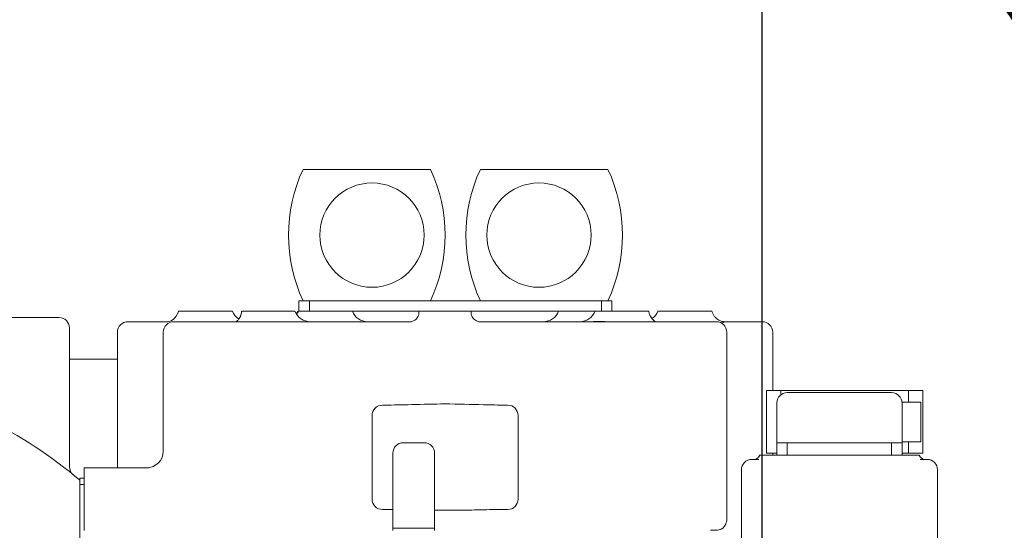
# Model space of a CAD drawing. Units: millimetres. Extents: x 2665 to 40517, y 6965 to 13640.
# Drawn here: x 4719 to 5191, y 12312 to 12557 of the extents above; entities that cross this region are included whole.
import ezdxf

# ---------------------------------------------------------------- set-up
doc = ezdxf.new("R2010")
doc.units = ezdxf.units.MM
doc.header["$LTSCALE"] = 50
doc.layers.add('AM_5', color=3, linetype='Continuous', lineweight=25)
doc.styles.add('HHI_Dims', font='simplex.shx', dxfattribs={"width": 0.8, "bigfont": 'whgtxt.shx'})
doc.dimstyles.new('HHI_Standard$0', dxfattribs={"dimtxt": 2.8, "dimasz": 2.5, "dimexe": 1, "dimexo": 1, "dimgap": 1.5, "dimtad": 1, "dimdsep": 46, "dimtxsty": 'HHI_Dims', "dimcen": 0, "dimclrd": 1, "dimclre": 1, "dimclrt": 1, "dimadec": 0, "dimazin": 2, "dimtp": 0.1, "dimtm": 0.1, "dimtfac": 0.65, "dimtmove": 0, "dimatfit": 3, "dimldrblk": 'OPEN30', "dimfxl": 1, "dimlwd": -1, "dimlwe": -1, "dimarcsym": 1})

# ---------------------------------------------------------------- blocks, each defined once
blk = doc.blocks.new('*D31')
at = {"layer": 'AM_5', "color": 1, "transparency": 16777216}
for p, q in [((4602.97, 12574.43), (4602.97, 12642.95)), ((5074.97, 12226.07), (5074.97, 12642.95)), ((5044.97, 12630.95), (4632.97, 12630.95))]:
    blk.add_line(p, q, dxfattribs=at)
for points in [[(4632.97, 12635.95), (4632.97, 12625.95), (4602.97, 12630.95)], [(5044.97, 12635.95), (5044.97, 12625.95), (5074.97, 12630.95)]]:
    blk.add_solid(points, dxfattribs=at)
at = {"layer": 'Defpoints', "color": 0, "transparency": 16777216}
for p in [(4602.97, 12630.95), (4602.97, 12562.43), (5074.97, 12214.07)]:
    blk.add_point(p, dxfattribs=at)
at = {"layer": 'AM_5', "color": 1, "transparency": 16777216, "insert": (4838.97, 12665.75), "char_height": 33.6, "attachment_point": 5, "style": 'HHI_Dims'}
blk.add_mtext('472', dxfattribs=at)
blk = doc.blocks.new('_Open30')
at = {"color": 0, "linetype": 'ByBlock', "lineweight": -2}
for p, q in [((-1, 0.268), (0, 0)), ((0, 0), (-1, -0.268)), ((0, 0), (-1, 0))]:
    blk.add_line(p, q, dxfattribs=at)
blk = doc.blocks.new('ahasdhh')
at = {"color": 7, "linetype": 'Continuous', "lineweight": 15}
for p, q in [((4854.91, 12119.8), (4916.04, 12119.8)), ((5001.04, 12119.8), (4939.91, 12119.8)), ((4852.97, 12051.8), (4852.97, 12056.8)), ((4852.97, 12056.8), (4857.97, 12056.8)), ((4857.97, 12056.8), (4857.97, 12051.8)), ((4857.97, 12056.8), (4997.97, 12056.8)), ((4997.97, 12051.8), (4997.97, 12056.8)), ((4997.97, 12056.8), (5002.97, 12056.8)), ((5002.97, 12056.8), (5002.97, 12051.8)), ((4804.12, 12051.8), (4821.06, 12051.8)), ((4828.96, 12051.8), (4851.06, 12051.8)), ((4852.7, 12051.8), (4862.97, 12051.8)), ((4862.97, 12051.8), (4867.97, 12051.8)), ((4867.97, 12051.8), (4877.3, 12051.8)), ((4877.3, 12051.8), (4910.47, 12051.8)), ((4910.47, 12051.8), (4910.47, 12050.77)), ((4910.47, 12051.8), (4910.87, 12051.8)), ((4910.87, 12051.8), (4911.36, 12051.8)), ((4911.36, 12051.8), (4934.59, 12051.8)), ((4934.59, 12051.8), (4935.08, 12051.8)), ((4935.08, 12051.8), (4935.47, 12051.8)), ((4935.47, 12050.72), (4935.47, 12051.8)), ((4935.47, 12051.8), (4978.65, 12051.8)), ((4978.65, 12051.8), (4987.97, 12051.8)), ((4987.97, 12051.8), (4992.97, 12051.8)), ((4992.97, 12051.8), (4994.89, 12051.8)), ((4994.89, 12051.8), (5017.23, 12051.8)), ((5024.89, 12051.8), (5043.21, 12051.8)), ((4710.47, 12048.8), (4737.97, 12048.8)), ((4770.97, 12046.8), (4776.15, 12046.8)), ((4792.97, 12046.8), (4906.72, 12046.8)), ((4939.23, 12046.8), (5052.97, 12046.8)), ((5071.08, 12046.8), (5074.97, 12046.8)), ((4742.97, 12043.8), (4742.97, 11977.33)), ((4765.97, 12041.8), (4765.97, 11976.8)), ((4787.97, 12041.8), (4787.97, 11984.8)), ((5057.97, 11951.7), (5057.97, 12041.8)), ((5079.97, 12013.8), (5079.97, 12041.8)), ((4742.97, 12028.8), (4765.97, 12028.8)), ((5076.97, 12013.8), (5076.97, 11983.8)), ((5076.97, 12013.8), (5083.91, 12013.8)), ((5083.91, 12013.8), (5083.91, 12011.75)), ((5083.91, 12013.8), (5145.04, 12013.8)), ((5145.04, 12013.8), (5145.04, 12008.3)), ((5145.04, 12013.8), (5151.97, 12013.8)), ((5151.97, 11983.8), (5151.97, 12013.8)), ((5136.97, 12012.8), (5086.97, 12012.8)), ((5145.04, 12008.3), (5141.95, 12008.3)), ((5145.04, 12008.3), (5150.92, 12008.3)), ((5150.92, 12008.3), (5150.92, 11989.3)), ((4893.84, 12006.8), (4892.97, 12006.8)), ((4952.97, 12006.8), (4952.11, 12006.8)), ((5081.97, 11994.8), (5081.97, 12007.8)), ((5141.97, 11994.8), (5141.97, 12007.8)), ((4887.97, 11961.8), (4887.97, 12001.8)), ((4957.97, 12001.8), (4957.97, 11961.8)), ((5081.97, 11988.8), (5081.97, 11994.8)), ((5141.97, 11988.8), (5141.97, 11994.8)), ((4902.97, 11988.8), (4912.97, 11988.8)), ((5081.97, 11982.8), (5081.97, 11988.8)), ((5081.97, 11988.8), (5086.97, 11988.8)), ((5086.97, 11988.8), (5086.97, 11982.8)), ((5136.97, 11988.8), (5086.97, 11988.8)), ((5136.97, 11982.8), (5136.97, 11988.8)), ((5136.97, 11988.8), (5141.97, 11988.8)), ((5141.97, 11989.3), (5145.04, 11989.3)), ((5141.97, 11988.8), (5141.97, 11982.8)), ((5145.04, 11989.3), (5145.04, 11983.8)), ((5150.92, 11989.3), (5145.04, 11989.3)), ((4897.97, 11983.8), (4897.97, 11947.8)), ((4917.97, 11983.8), (4917.97, 11947.8)), ((5069.97, 11980.8), (5073.36, 11980.8)), ((5073.8, 11982.8), (5075.67, 11982.8)), ((5076.97, 11983.8), (5081.97, 11983.8)), ((5078.86, 11982.8), (5079.16, 11982.8)), ((5081.97, 11982.8), (5079.16, 11982.8)), ((5079.97, 11982.8), (5079.97, 11983.8)), ((5086.97, 11982.8), (5081.97, 11982.8)), ((5136.97, 11982.8), (5086.97, 11982.8)), ((5141.97, 11982.8), (5136.97, 11982.8)), ((5141.97, 11983.8), (5145.04, 11983.8)), ((5144.79, 11982.8), (5141.97, 11982.8)), ((5144.79, 11982.8), (5145.08, 11982.8)), ((5145.04, 11983.8), (5151.97, 11983.8)), ((5148.28, 11982.8), (5150.15, 11982.8)), ((5150.59, 11980.8), (5153.97, 11980.8)), ((4749.97, 11976.8), (4749.97, 11971.8)), ((4781.05, 11976.8), (4749.97, 11976.8)), ((5064.97, 11934.8), (5064.97, 11975.8)), ((5158.97, 11975.8), (5158.97, 11925.75)), ((4747.97, 11971.8), (4749.97, 11971.8)), ((4747.97, 11968.8), (4747.97, 11971.8)), ((4749.97, 11971.8), (4749.97, 11951.8)), ((4749.97, 11968.8), (4747.97, 11968.8)), ((4747.97, 11934.8), (4747.97, 11968.8)), ((4895.61, 11956.8), (4892.97, 11956.8)), ((4895.61, 11956.8), (4897.97, 11956.75)), ((4952.97, 11956.8), (4950.33, 11956.8)), ((4749.97, 11951.8), (4749.97, 11946.8)), ((4897.97, 11947.8), (4917.97, 11947.8)), ((4897.97, 11946.8), (4897.97, 11947.8)), ((4917.97, 11947.8), (4917.97, 11946.8))]:
    blk.add_line(p, q, dxfattribs=at)
at = {"color": 7, "linetype": 'Continuous', "lineweight": 15, "flags": 128}
blk.add_lwpolyline([(4795.22, 12051.81), (4795.21, 12051.74), (4794.76, 12050.52), (4794.15, 12049.46), (4793.44, 12048.59), (4792.68, 12047.91), (4791.93, 12047.41), (4791.22, 12047.08), (4790.59, 12046.88), (4790.09, 12046.81), (4789.98, 12046.8), (4789.93, 12046.8), (4789.91, 12046.8), (4789.91, 12046.8), (4789.91, 12046.8), (4789.91, 12046.8), (4789.91, 12046.8), (4789.91, 12046.8), (4789.91, 12046.8), (4789.91, 12046.8)], dxfattribs=at)
at = {"color": 7, "linetype": 'Continuous', "lineweight": 15}
for centre in [(4887.97, 12088.3), (4967.97, 12088.3)]:
    blk.add_circle(centre, 25, dxfattribs=at)
for centre, radius, start, end in [((4922.97, 12088.3), 75, 155.1654, 204.8346), ((4847.97, 12088.3), 75, 335.1654, 24.8346), ((5007.97, 12088.3), 75, 155.1654, 204.8346), ((4932.97, 12088.3), 75, 335.1654, 24.8346), ((4828.47, 12054.8), 8, 202.0243, 237.2258), ((4858.47, 12054.8), 8, 202.0243, 270), ((4885.97, 12054.8), 8, 202.0243, 270), ((4969.97, 12054.8), 8, 270, 337.9757), ((4987.47, 12054.8), 8, 270, 337.9757), ((5017.47, 12054.8), 8, 305.5767, 337.9757), ((4737.97, 12043.8), 5, 0, 90), ((4770.97, 12041.8), 5, 90, 180), ((4792.97, 12041.8), 5, 90, 180), ((5052.97, 12041.8), 5, 0, 90), ((5074.97, 12041.8), 5, 0, 90), ((5086.97, 12007.8), 5, 90, 180), ((5136.97, 12007.8), 5, 0, 90), ((4892.97, 12001.8), 5, 90, 180), ((4952.97, 12001.8), 5, 0, 90), ((4602.97, 11798.8), 225, 49.876, 63.5349), ((4779.97, 11984.8), 8, 270, 0), ((4902.97, 11983.8), 5, 90, 180), ((4912.97, 11983.8), 5, 0, 90), ((5069.97, 11975.8), 5, 90, 180), ((5070.97, 11983.8), 3, 270, 340.5288), ((5152.97, 11983.8), 3, 199.4712, 270), ((5153.97, 11975.8), 5, 0, 90), ((4747.97, 11977.33), 5, 180, 230.9178), ((4602.97, 11798.8), 167.5, 37.4952, 236.2739), ((4892.97, 11961.8), 5, 180, 270), ((4952.97, 11961.8), 5, 270, 0)]:
    blk.add_arc(centre, radius, start, end, dxfattribs=at)
for points, knots in [([(4795.27, 12051.8), (4795.26, 12051.8), (4795.21, 12051.8), (4795.56, 12051.8), (4796.31, 12051.8), (4797.47, 12051.8), (4798.96, 12051.8), (4800.63, 12051.8), (4802.36, 12051.8), (4803.54, 12051.8), (4804.12, 12051.8)], [0, 0, 0, 0, 0.055583, 0.200292, 0.345592, 0.49089, 0.634661, 0.778332, 0.889267, 1, 1, 1, 1]), ([(4825.42, 12051.81), (4825.41, 12051.58), (4825.37, 12050.95), (4825.19, 12050.22), (4824.99, 12049.76), (4824.95, 12049.65)], [0, 0, 0, 0, 0.306574, 0.836346, 1, 1, 1, 1]), ([(4825.58, 12051.8), (4825.72, 12051.8), (4826.01, 12051.8), (4826.99, 12051.8), (4828.25, 12051.8), (4828.96, 12051.8)], [0, 0, 0, 0, 0.294914, 0.598247, 1, 1, 1, 1]), ([(4851.73, 12050.79), (4851.97, 12051.09), (4852.23, 12051.41), (4852.38, 12051.78), (4852.39, 12051.8)], [0, 0, 0, 0, 0.944948, 1, 1, 1, 1]), ([(4852.37, 12051.81), (4852.3, 12051.59), (4852.16, 12051.19), (4851.92, 12050.83), (4851.81, 12050.67)], [0, 0, 0, 0, 0.539107, 1, 1, 1, 1]), ([(4910.47, 12050.81), (4910.47, 12050.8), (4910.47, 12050.79), (4910.46, 12050.48), (4910.32, 12049.88), (4909.98, 12049.06), (4909.35, 12048.21), (4908.46, 12047.46), (4907.44, 12046.99), (4906.58, 12046.8), (4906.15, 12046.81), (4906.04, 12046.82)], [0, 0, 0, 0, 0.022567, 0.116281, 0.219554, 0.348889, 0.49647, 0.648636, 0.80788, 0.948924, 1, 1, 1, 1]), ([(4939.85, 12046.82), (4939.77, 12046.81), (4939.37, 12046.79), (4938.54, 12046.98), (4937.5, 12047.45), (4936.61, 12048.19), (4935.98, 12049.04), (4935.63, 12049.85), (4935.49, 12050.47), (4935.47, 12050.77), (4935.47, 12050.8), (4935.47, 12050.8)], [0, 0, 0, 0, 0.03654, 0.186018, 0.340749, 0.505193, 0.650533, 0.779735, 0.891184, 0.9786, 1, 1, 1, 1]), ([(5017.23, 12051.8), (5017.67, 12051.8), (5018.58, 12051.8), (5019.56, 12051.8), (5020.25, 12051.8), (5020.59, 12051.8), (5020.54, 12051.8), (5020.53, 12051.8)], [0, 0, 0, 0, 0.20571, 0.419692, 0.65795, 0.903051, 1, 1, 1, 1]), ([(5023.76, 12046.8), (5023.75, 12046.81), (5023.65, 12046.86), (5023.33, 12047.08), (5022.8, 12047.53), (5022.18, 12048.2), (5021.53, 12049.09), (5020.99, 12050.23), (5020.66, 12051.17), (5020.61, 12051.72), (5020.6, 12051.81)], [0, 0, 0, 0, 0.023802, 0.169794, 0.310705, 0.45166, 0.609557, 0.783168, 0.966585, 1, 1, 1, 1]), ([(5043.21, 12051.8), (5043.82, 12051.8), (5045.04, 12051.8), (5046.68, 12051.8), (5048.15, 12051.8), (5049.37, 12051.8), (5050.24, 12051.8), (5050.76, 12051.8), (5050.78, 12051.8), (5050.8, 12051.8)], [0, 0, 0, 0, 0.1315642, 0.2633611, 0.4151035, 0.5669236, 0.7197409, 0.8725586, 1, 1, 1, 1]), ([(5056.58, 12046.8), (5056.46, 12046.8), (5056.23, 12046.81), (5055.64, 12046.92), (5054.93, 12047.16), (5054.11, 12047.57), (5053.23, 12048.17), (5052.36, 12049), (5051.58, 12050.07), (5051.06, 12051.03), (5050.9, 12051.65), (5050.86, 12051.82)], [0, 0, 0, 0, 0.1406169, 0.2687848, 0.3834213, 0.4942943, 0.6044391, 0.7165807, 0.8347553, 0.9568973, 1, 1, 1, 1]), ([(4776.15, 12046.8), (4777.24, 12046.8), (4779.43, 12046.8), (4783.96, 12046.8), (4787.65, 12046.8), (4789.91, 12046.8)], [0, 0, 0, 0, 0.279391, 0.559164, 1, 1, 1, 1]), ([(4824, 12047.86), (4823.85, 12047.68), (4823.53, 12047.31), (4823.13, 12046.97), (4822.82, 12046.75), (4822.64, 12046.65), (4822.64, 12046.65), (4822.64, 12046.65)], [0, 0, 0, 0, 0.178875, 0.369172, 0.582793, 0.82544, 1, 1, 1, 1]), ([(5056.58, 12046.8), (5058.14, 12046.8), (5061.27, 12046.8), (5065.21, 12046.8), (5068.52, 12046.8), (5070.23, 12046.8), (5071.08, 12046.8)], [0, 0, 0, 0, 0.280894, 0.561027, 0.780649, 1, 1, 1, 1]), ([(4952.11, 12006.8), (4948.56, 12006.86), (4938.85, 12007.02), (4923.8, 12007.58), (4907.93, 12007.07), (4898.22, 12006.88), (4893.84, 12006.8)], [0, 0, 0, 0, 0.182832, 0.5, 0.774554, 1, 1, 1, 1]), ([(5075.67, 11982.8), (5076.22, 11982.8), (5077.16, 11982.8), (5078.37, 11982.8), (5078.86, 11982.8)], [0, 0, 0, 0, 0.590142, 1, 1, 1, 1]), ([(5145.08, 11982.8), (5146.03, 11982.8), (5147.23, 11982.8), (5148.09, 11982.8), (5148.28, 11982.8)], [0, 0, 0, 0, 0.783056, 1, 1, 1, 1]), ([(4917.97, 11956.47), (4922.31, 11956.42), (4929.87, 11956.32), (4940.65, 11956.69), (4947.11, 11956.76), (4950.33, 11956.8)], [0, 0, 0, 0, 0.401505, 0.700766, 1, 1, 1, 1]), ([(5050.16, 11946.82), (5050.56, 11946.83), (5051.65, 11946.83), (5052.91, 11946.9), (5054.1, 11947.02), (5054.89, 11947.21), (5055.45, 11947.45), (5055.84, 11947.69), (5056.19, 11947.98), (5056.46, 11948.27), (5056.69, 11948.55), (5056.83, 11948.74), (5056.95, 11948.91), (5057.05, 11949.06), (5057.12, 11949.17), (5057.18, 11949.27), (5057.27, 11949.42), (5057.43, 11949.71), (5057.7, 11950.3), (5057.92, 11951.01), (5057.96, 11951.52), (5057.97, 11951.8)], [0, 0, 0, 0, 0.109491, 0.291659, 0.451239, 0.585426, 0.667682, 0.732894, 0.781307, 0.814801, 0.826708, 0.83592, 0.84306, 0.846157, 0.849124, 0.852113, 0.855254, 0.86234, 0.8808, 0.934012, 1, 1, 1, 1])]:
    blk.add_open_spline(points, degree=3, knots=knots, dxfattribs=at)
at = {"color": 8, "linetype": 'Continuous', "lineweight": 15}
for points, knots in [([(4823.95, 12047.91), (4824.08, 12048.04), (4824.76, 12048.73), (4825.3, 12050.12), (4825.51, 12051.35), (4825.58, 12051.8)], [0, 0, 0, 0, 0.126929, 0.678598, 1, 1, 1, 1]), ([(4852.7, 12051.8), (4852.7, 12051.78), (4852.51, 12051.31), (4852.2, 12050.91), (4851.9, 12050.53)], [0, 0, 0, 0, 0.043745, 1, 1, 1, 1]), ([(4991.57, 12046.8), (4993.22, 12046.83), (4996.57, 12046.87), (5000.31, 12046.83), (5002.2, 12046.8)], [0, 0, 0, 0, 0.492364, 1, 1, 1, 1]), ([(5056.58, 12046.8), (5056.58, 12046.8), (5056.58, 12046.8), (5056.94, 12046.6), (5056.18, 12046.29), (5055.34, 12046.25), (5055.11, 12046.23)], [0, 0, 0, 0, 0.0000044, 0.35847, 0.8181015, 1, 1, 1, 1])]:
    blk.add_open_spline(points, degree=3, knots=knots, dxfattribs=at)

msp = doc.modelspace()

# ---------------------------------------------------------------- linework, layer by layer
at = {"linetype": 'ByBlock', "lineweight": 15, "const_width": 3}
msp.add_lwpolyline([(4054.09, 11711.553, 2.784146), (4054.09, 12616.94)], format="xyb", dxfattribs=at)

# ---------------------------------------------------------------- block references
msp.add_blockref('ahasdhh', (0, 365.274))

# ---------------------------------------------------------------- dimensions: what is measured, and where the dimension line sits
at = {"layer": 'AM_5'}
dim = msp.add_linear_dim(base=(4602.974, 12630.953), p1=(5074.974, 12214.073), p2=(4602.974, 12562.433), dimstyle='HHI_Standard$0', override={"dimscale": 12}, dxfattribs=at)
dim.commit()
dim.dimension.update_dxf_attribs({"geometry": '*D31', "text_midpoint": (4838.974, 12630.953), "dimtype": 160})

doc.saveas('drawing.dxf')
